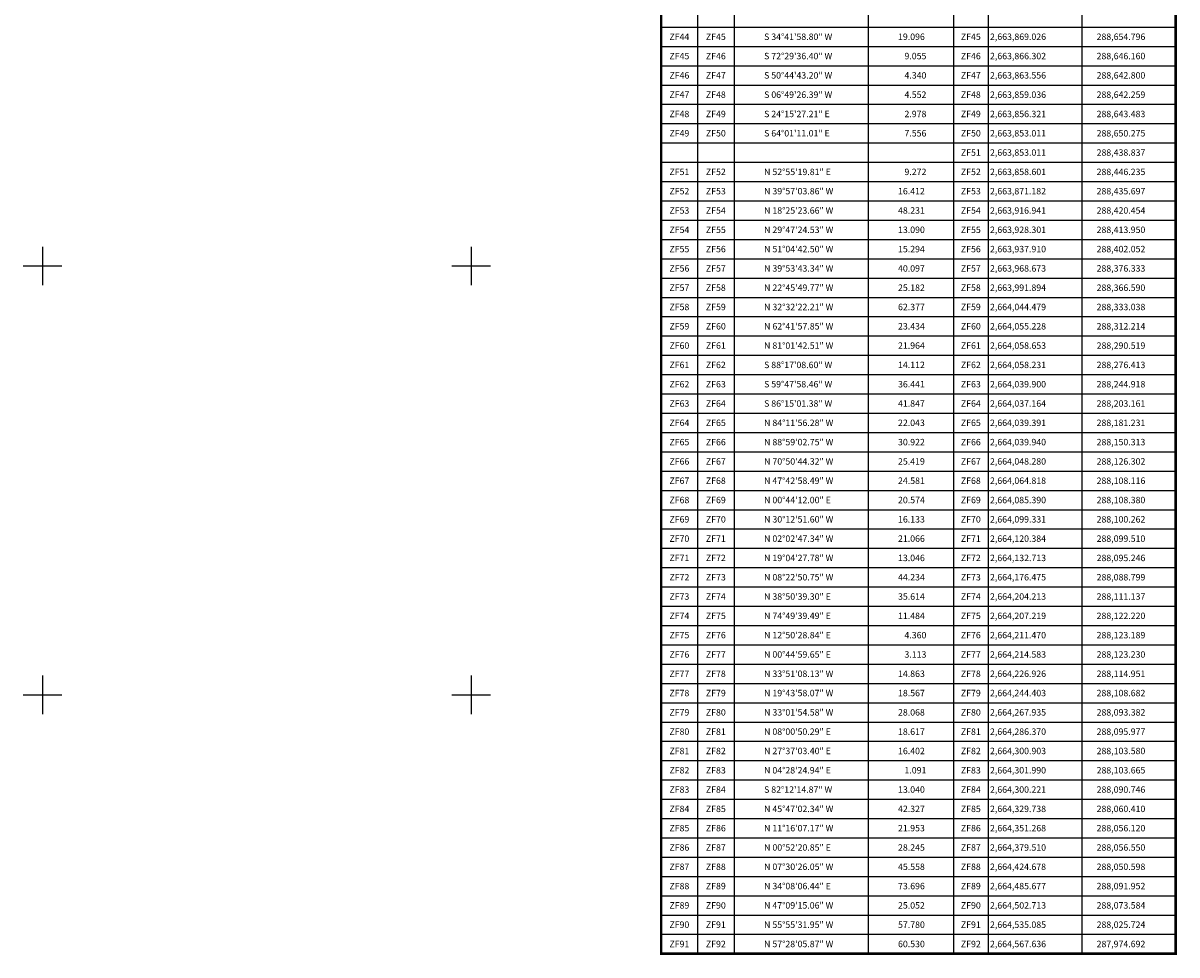
# Model space of a CAD drawing. Units: inches. Extents: x 287850 to 290250, y 2663763 to 2665563.
# Drawn here: x 288591 to 289129, y 2664279 to 2664713 of the extents above; entities that cross this region are included whole.
import ezdxf
from ezdxf.enums import TextEntityAlignment as Align

# ---------------------------------------------------------------- set-up
doc = ezdxf.new("R2010")
doc.units = ezdxf.units.IN
doc.header["$MEASUREMENT"] = 0
for name, color, linetype in [('CVL_CUADCON', 7, 'Continuous'), ('CVL_CUADCON_LIN', 7, 'Continuous'), ('CVL_CUADCON_TX', 7, 'Continuous'), ('CVL_RETUTM', 8, 'Continuous')]:
    doc.layers.add(name, color=color, linetype=linetype)
doc.styles.add('MONOTXT4', font='MONOTXT4.shx')

msp = doc.modelspace()

# ---------------------------------------------------------------- linework, layer by layer
at = {"layer": 'CVL_CUADCON', "color": 7, "linetype": 'Continuous', "const_width": 1.2, "flags": 128}
msp.add_lwpolyline([(288888.58, 2665140.38), (289128.5, 2665140.38), (289128.5, 2664279.38), (288888.58, 2664279.38)], close=True, dxfattribs=at)
at = {"layer": 'CVL_CUADCON', "color": 7, "linetype": 'Continuous', "const_width": 0.45, "flags": 128}
msp.add_lwpolyline([(288888.58, 2664279.38), (289128.5, 2664279.38)], dxfattribs=at)
at = {"layer": 'CVL_CUADCON_LIN', "color": 7, "linetype": 'Continuous'}
for p, q in [((288922.57, 2665126.13), (288922.57, 2664279.38)), ((288985.18, 2665126.13), (288985.18, 2664279.38)), ((289024.91, 2665126.13), (289024.91, 2664279.38)), ((289041.07, 2665126.13), (289041.07, 2664279.38)), ((288905.56, 2665116.45), (288905.56, 2664279.38)), ((289084.79, 2665116.45), (289084.79, 2664279.38)), ((288888.58, 2664711.38), (289128.5, 2664711.38)), ((288888.58, 2664702.38), (289128.5, 2664702.38)), ((288888.58, 2664693.38), (289128.5, 2664693.38)), ((288888.58, 2664684.38), (289128.5, 2664684.38)), ((288888.58, 2664675.38), (289128.5, 2664675.38)), ((288888.58, 2664666.38), (289128.5, 2664666.38)), ((288888.58, 2664657.38), (289128.5, 2664657.38)), ((288888.58, 2664648.38), (289128.5, 2664648.38)), ((288888.58, 2664639.38), (289128.5, 2664639.38)), ((288888.58, 2664630.38), (289128.5, 2664630.38)), ((288888.58, 2664621.38), (289128.5, 2664621.38)), ((288888.58, 2664612.38), (289128.5, 2664612.38)), ((288888.58, 2664603.38), (289128.5, 2664603.38)), ((288888.58, 2664594.38), (289128.5, 2664594.38)), ((288888.58, 2664585.38), (289128.5, 2664585.38)), ((288888.58, 2664576.38), (289128.5, 2664576.38)), ((288888.58, 2664567.38), (289128.5, 2664567.38)), ((288888.58, 2664558.38), (289128.5, 2664558.38)), ((288888.58, 2664549.38), (289128.5, 2664549.38)), ((288888.58, 2664540.38), (289128.5, 2664540.38)), ((288888.58, 2664531.38), (289128.5, 2664531.38)), ((288888.58, 2664522.38), (289128.5, 2664522.38)), ((288888.58, 2664513.38), (289128.5, 2664513.38)), ((288888.58, 2664504.38), (289128.5, 2664504.38)), ((288888.58, 2664495.38), (289128.5, 2664495.38)), ((288888.58, 2664486.38), (289128.5, 2664486.38)), ((288888.58, 2664477.38), (289128.5, 2664477.38)), ((288888.58, 2664468.38), (289128.5, 2664468.38)), ((288888.58, 2664459.38), (289128.5, 2664459.38)), ((288888.58, 2664450.38), (289128.5, 2664450.38)), ((288888.58, 2664441.38), (289128.5, 2664441.38)), ((288888.58, 2664432.38), (289128.5, 2664432.38)), ((288888.58, 2664423.38), (289128.5, 2664423.38)), ((288888.58, 2664414.38), (289128.5, 2664414.38)), ((288888.58, 2664405.38), (289128.5, 2664405.38)), ((288888.58, 2664396.38), (289128.5, 2664396.38)), ((288888.58, 2664387.38), (289128.5, 2664387.38)), ((288888.58, 2664378.38), (289128.5, 2664378.38)), ((288888.58, 2664369.38), (289128.5, 2664369.38)), ((288888.58, 2664360.38), (289128.5, 2664360.38)), ((288888.58, 2664351.38), (289128.5, 2664351.38)), ((288888.58, 2664342.38), (289128.5, 2664342.38)), ((288888.58, 2664333.38), (289128.5, 2664333.38)), ((288888.58, 2664324.38), (289128.5, 2664324.38)), ((288888.58, 2664315.38), (289128.5, 2664315.38)), ((288888.58, 2664306.38), (289128.5, 2664306.38)), ((288888.58, 2664297.38), (289128.5, 2664297.38)), ((288888.58, 2664288.38), (289128.5, 2664288.38)), ((288888.58, 2664279.38), (289128.5, 2664279.38))]:
    msp.add_line(p, q, dxfattribs=at)
at = {"layer": 'CVL_RETUTM', "color": 8, "linetype": 'Continuous'}
for p, q in [((288600, 2664609), (288600, 2664591)), ((288800, 2664609), (288800, 2664591)), ((288591, 2664600), (288609, 2664600)), ((288791, 2664600), (288809, 2664600)), ((288600, 2664409), (288600, 2664391)), ((288800, 2664409), (288800, 2664391)), ((288591, 2664400), (288609, 2664400)), ((288791, 2664400), (288809, 2664400))]:
    msp.add_line(p, q, dxfattribs=at)

# ---------------------------------------------------------------- texts
at = {"layer": 'CVL_CUADCON_TX', "color": 7, "style": 'MONOTXT4'}
for s, p in [('ZF44', (288897.07, 2664705.38)), ('ZF45', (288914.07, 2664705.38)), ('ZF45', (289032.99, 2664705.38)), ('ZF45', (288897.07, 2664696.38)), ('ZF46', (288914.07, 2664696.38)), ('ZF46', (289032.99, 2664696.38)), ('ZF46', (288897.07, 2664687.38)), ('ZF47', (288914.07, 2664687.38)), ('ZF47', (289032.99, 2664687.38)), ('ZF47', (288897.07, 2664678.38)), ('ZF48', (288914.07, 2664678.38)), ('ZF48', (289032.99, 2664678.38)), ('ZF48', (288897.07, 2664669.38)), ('ZF49', (288914.07, 2664669.38)), ('ZF49', (289032.99, 2664669.38)), ('ZF49', (288897.07, 2664660.38)), ('ZF50', (288914.07, 2664660.38)), ('ZF50', (289032.99, 2664660.38)), ('ZF51', (289032.99, 2664651.38)), ('ZF51', (288897.07, 2664642.38)), ('ZF52', (288914.07, 2664642.38)), ('ZF52', (289032.99, 2664642.38)), ('ZF52', (288897.07, 2664633.38)), ('ZF53', (288914.07, 2664633.38)), ('ZF53', (289032.99, 2664633.38)), ('ZF53', (288897.07, 2664624.38)), ('ZF54', (288914.07, 2664624.38)), ('ZF54', (289032.99, 2664624.38)), ('ZF54', (288897.07, 2664615.38)), ('ZF55', (288914.07, 2664615.38)), ('ZF55', (289032.99, 2664615.38)), ('ZF55', (288897.07, 2664606.38)), ('ZF56', (288914.07, 2664606.38)), ('ZF56', (289032.99, 2664606.38)), ('ZF56', (288897.07, 2664597.38)), ('ZF57', (288914.07, 2664597.38)), ('ZF57', (289032.99, 2664597.38)), ('ZF57', (288897.07, 2664588.38)), ('ZF58', (288914.07, 2664588.38)), ('ZF58', (289032.99, 2664588.38)), ('ZF58', (288897.07, 2664579.38)), ('ZF59', (288914.07, 2664579.38)), ('ZF59', (289032.99, 2664579.38)), ('ZF59', (288897.07, 2664570.38)), ('ZF60', (288914.07, 2664570.38)), ('ZF60', (289032.99, 2664570.38)), ('ZF60', (288897.07, 2664561.38)), ('ZF61', (288914.07, 2664561.38)), ('ZF61', (289032.99, 2664561.38)), ('ZF61', (288897.07, 2664552.38)), ('ZF62', (288914.07, 2664552.38)), ('ZF62', (289032.99, 2664552.38)), ('ZF62', (288897.07, 2664543.38)), ('ZF63', (288914.07, 2664543.38)), ('ZF63', (289032.99, 2664543.38)), ('ZF63', (288897.07, 2664534.38)), ('ZF64', (288914.07, 2664534.38)), ('ZF64', (289032.99, 2664534.38)), ('ZF64', (288897.07, 2664525.38)), ('ZF65', (288914.07, 2664525.38)), ('ZF65', (289032.99, 2664525.38)), ('ZF65', (288897.07, 2664516.38)), ('ZF66', (288914.07, 2664516.38)), ('ZF66', (289032.99, 2664516.38)), ('ZF66', (288897.07, 2664507.38)), ('ZF67', (288914.07, 2664507.38)), ('ZF67', (289032.99, 2664507.38)), ('ZF67', (288897.07, 2664498.38)), ('ZF68', (288914.07, 2664498.38)), ('ZF68', (289032.99, 2664498.38)), ('ZF68', (288897.07, 2664489.38)), ('ZF69', (288914.07, 2664489.38)), ('ZF69', (289032.99, 2664489.38)), ('ZF69', (288897.07, 2664480.38)), ('ZF70', (288914.07, 2664480.38)), ('ZF70', (289032.99, 2664480.38)), ('ZF70', (288897.07, 2664471.38)), ('ZF71', (288914.07, 2664471.38)), ('ZF71', (289032.99, 2664471.38)), ('ZF71', (288897.07, 2664462.38)), ('ZF72', (288914.07, 2664462.38)), ('ZF72', (289032.99, 2664462.38)), ('ZF72', (288897.07, 2664453.38)), ('ZF73', (288914.07, 2664453.38)), ('ZF73', (289032.99, 2664453.38)), ('ZF73', (288897.07, 2664444.38)), ('ZF74', (288914.07, 2664444.38)), ('ZF74', (289032.99, 2664444.38)), ('ZF74', (288897.07, 2664435.38)), ('ZF75', (288914.07, 2664435.38)), ('ZF75', (289032.99, 2664435.38)), ('ZF75', (288897.07, 2664426.38)), ('ZF76', (288914.07, 2664426.38)), ('ZF76', (289032.99, 2664426.38)), ('ZF76', (288897.07, 2664417.38)), ('ZF77', (288914.07, 2664417.38)), ('ZF77', (289032.99, 2664417.38)), ('ZF77', (288897.07, 2664408.38)), ('ZF78', (288914.07, 2664408.38)), ('ZF78', (289032.99, 2664408.38)), ('ZF78', (288897.07, 2664399.38)), ('ZF79', (288914.07, 2664399.38)), ('ZF79', (289032.99, 2664399.38)), ('ZF79', (288897.07, 2664390.38)), ('ZF80', (288914.07, 2664390.38)), ('ZF80', (289032.99, 2664390.38)), ('ZF80', (288897.07, 2664381.38)), ('ZF81', (288914.07, 2664381.38)), ('ZF81', (289032.99, 2664381.38)), ('ZF81', (288897.07, 2664372.38)), ('ZF82', (288914.07, 2664372.38)), ('ZF82', (289032.99, 2664372.38)), ('ZF82', (288897.07, 2664363.38)), ('ZF83', (288914.07, 2664363.38)), ('ZF83', (289032.99, 2664363.38)), ('ZF83', (288897.07, 2664354.38)), ('ZF84', (288914.07, 2664354.38)), ('ZF84', (289032.99, 2664354.38)), ('ZF84', (288897.07, 2664345.38)), ('ZF85', (288914.07, 2664345.38)), ('ZF85', (289032.99, 2664345.38)), ('ZF85', (288897.07, 2664336.38)), ('ZF86', (288914.07, 2664336.38)), ('ZF86', (289032.99, 2664336.38)), ('ZF86', (288897.07, 2664327.38)), ('ZF87', (288914.07, 2664327.38)), ('ZF87', (289032.99, 2664327.38)), ('ZF87', (288897.07, 2664318.38)), ('ZF88', (288914.07, 2664318.38)), ('ZF88', (289032.99, 2664318.38)), ('ZF88', (288897.07, 2664309.38)), ('ZF89', (288914.07, 2664309.38)), ('ZF89', (289032.99, 2664309.38)), ('ZF89', (288897.07, 2664300.38)), ('ZF90', (288914.07, 2664300.38)), ('ZF90', (289032.99, 2664300.38)), ('ZF90', (288897.07, 2664291.38)), ('ZF91', (288914.07, 2664291.38)), ('ZF91', (289032.99, 2664291.38)), ('ZF91', (288897.07, 2664282.38)), ('ZF92', (288914.07, 2664282.38)), ('ZF92', (289032.99, 2664282.38))]:
    msp.add_text(s, height=3, dxfattribs=at).set_placement(p, align=Align.CENTER)
for s, p in [('S 34%%d41\'58.80" W', (288936.58, 2664705.38)), ('19.096', (288999.04, 2664705.38)), ('2,663,869.026', (289041.94, 2664705.38)), ('288,654.796', (289091.65, 2664705.38)), ('S 72%%d29\'36.40" W', (288936.58, 2664696.38)), ('9.055', (289002.04, 2664696.38)), ('2,663,866.302', (289041.94, 2664696.38)), ('288,646.160', (289091.65, 2664696.38)), ('S 50%%d44\'43.20" W', (288936.58, 2664687.38)), ('4.340', (289002.04, 2664687.38)), ('2,663,863.556', (289041.94, 2664687.38)), ('288,642.800', (289091.65, 2664687.38)), ('S 06%%d49\'26.39" W', (288936.58, 2664678.38)), ('4.552', (289002.04, 2664678.38)), ('2,663,859.036', (289041.94, 2664678.38)), ('288,642.259', (289091.65, 2664678.38)), ('S 24%%d15\'27.21" E', (288936.58, 2664669.38)), ('2.978', (289002.04, 2664669.38)), ('2,663,856.321', (289041.94, 2664669.38)), ('288,643.483', (289091.65, 2664669.38)), ('S 64%%d01\'11.01" E', (288936.58, 2664660.38)), ('7.556', (289002.04, 2664660.38)), ('2,663,853.011', (289041.94, 2664660.38)), ('288,650.275', (289091.65, 2664660.38)), ('2,663,853.011', (289041.94, 2664651.38)), ('288,438.837', (289091.65, 2664651.38)), ('N 52%%d55\'19.81" E', (288936.58, 2664642.38)), ('9.272', (289002.04, 2664642.38)), ('2,663,858.601', (289041.94, 2664642.38)), ('288,446.235', (289091.65, 2664642.38)), ('N 39%%d57\'03.86" W', (288936.58, 2664633.38)), ('16.412', (288999.04, 2664633.38)), ('2,663,871.182', (289041.94, 2664633.38)), ('288,435.697', (289091.65, 2664633.38)), ('N 18%%d25\'23.66" W', (288936.58, 2664624.38)), ('48.231', (288999.04, 2664624.38)), ('2,663,916.941', (289041.94, 2664624.38)), ('288,420.454', (289091.65, 2664624.38)), ('N 29%%d47\'24.53" W', (288936.58, 2664615.38)), ('13.090', (288999.04, 2664615.38)), ('2,663,928.301', (289041.94, 2664615.38)), ('288,413.950', (289091.65, 2664615.38)), ('N 51%%d04\'42.50" W', (288936.58, 2664606.38)), ('15.294', (288999.04, 2664606.38)), ('2,663,937.910', (289041.94, 2664606.38)), ('288,402.052', (289091.65, 2664606.38)), ('N 39%%d53\'43.34" W', (288936.58, 2664597.38)), ('40.097', (288999.04, 2664597.38)), ('2,663,968.673', (289041.94, 2664597.38)), ('288,376.333', (289091.65, 2664597.38)), ('N 22%%d45\'49.77" W', (288936.58, 2664588.38)), ('25.182', (288999.04, 2664588.38)), ('2,663,991.894', (289041.94, 2664588.38)), ('288,366.590', (289091.65, 2664588.38)), ('N 32%%d32\'22.21" W', (288936.58, 2664579.38)), ('62.377', (288999.04, 2664579.38)), ('2,664,044.479', (289041.94, 2664579.38)), ('288,333.038', (289091.65, 2664579.38)), ('N 62%%d41\'57.85" W', (288936.58, 2664570.38)), ('23.434', (288999.04, 2664570.38)), ('2,664,055.228', (289041.94, 2664570.38)), ('288,312.214', (289091.65, 2664570.38)), ('N 81%%d01\'42.51" W', (288936.58, 2664561.38)), ('21.964', (288999.04, 2664561.38)), ('2,664,058.653', (289041.94, 2664561.38)), ('288,290.519', (289091.65, 2664561.38)), ('S 88%%d17\'08.60" W', (288936.58, 2664552.38)), ('14.112', (288999.04, 2664552.38)), ('2,664,058.231', (289041.94, 2664552.38)), ('288,276.413', (289091.65, 2664552.38)), ('S 59%%d47\'58.46" W', (288936.58, 2664543.38)), ('36.441', (288999.04, 2664543.38)), ('2,664,039.900', (289041.94, 2664543.38)), ('288,244.918', (289091.65, 2664543.38)), ('S 86%%d15\'01.38" W', (288936.58, 2664534.38)), ('41.847', (288999.04, 2664534.38)), ('2,664,037.164', (289041.94, 2664534.38)), ('288,203.161', (289091.65, 2664534.38)), ('N 84%%d11\'56.28" W', (288936.58, 2664525.38)), ('22.043', (288999.04, 2664525.38)), ('2,664,039.391', (289041.94, 2664525.38)), ('288,181.231', (289091.65, 2664525.38)), ('N 88%%d59\'02.75" W', (288936.58, 2664516.38)), ('30.922', (288999.04, 2664516.38)), ('2,664,039.940', (289041.94, 2664516.38)), ('288,150.313', (289091.65, 2664516.38)), ('N 70%%d50\'44.32" W', (288936.58, 2664507.38)), ('25.419', (288999.04, 2664507.38)), ('2,664,048.280', (289041.94, 2664507.38)), ('288,126.302', (289091.65, 2664507.38)), ('N 47%%d42\'58.49" W', (288936.58, 2664498.38)), ('24.581', (288999.04, 2664498.38)), ('2,664,064.818', (289041.94, 2664498.38)), ('288,108.116', (289091.65, 2664498.38)), ('N 00%%d44\'12.00" E', (288936.58, 2664489.38)), ('20.574', (288999.04, 2664489.38)), ('2,664,085.390', (289041.94, 2664489.38)), ('288,108.380', (289091.65, 2664489.38)), ('N 30%%d12\'51.60" W', (288936.58, 2664480.38)), ('16.133', (288999.04, 2664480.38)), ('2,664,099.331', (289041.94, 2664480.38)), ('288,100.262', (289091.65, 2664480.38)), ('N 02%%d02\'47.34" W', (288936.58, 2664471.38)), ('21.066', (288999.04, 2664471.38)), ('2,664,120.384', (289041.94, 2664471.38)), ('288,099.510', (289091.65, 2664471.38)), ('N 19%%d04\'27.78" W', (288936.58, 2664462.38)), ('13.046', (288999.04, 2664462.38)), ('2,664,132.713', (289041.94, 2664462.38)), ('288,095.246', (289091.65, 2664462.38)), ('N 08%%d22\'50.75" W', (288936.58, 2664453.38)), ('44.234', (288999.04, 2664453.38)), ('2,664,176.475', (289041.94, 2664453.38)), ('288,088.799', (289091.65, 2664453.38)), ('N 38%%d50\'39.30" E', (288936.58, 2664444.38)), ('35.614', (288999.04, 2664444.38)), ('2,664,204.213', (289041.94, 2664444.38)), ('288,111.137', (289091.65, 2664444.38)), ('N 74%%d49\'39.49" E', (288936.58, 2664435.38)), ('11.484', (288999.04, 2664435.38)), ('2,664,207.219', (289041.94, 2664435.38)), ('288,122.220', (289091.65, 2664435.38)), ('N 12%%d50\'28.84" E', (288936.58, 2664426.38)), ('4.360', (289002.04, 2664426.38)), ('2,664,211.470', (289041.94, 2664426.38)), ('288,123.189', (289091.65, 2664426.38)), ('N 00%%d44\'59.65" E', (288936.58, 2664417.38)), ('3.113', (289002.04, 2664417.38)), ('2,664,214.583', (289041.94, 2664417.38)), ('288,123.230', (289091.65, 2664417.38)), ('N 33%%d51\'08.13" W', (288936.58, 2664408.38)), ('14.863', (288999.04, 2664408.38)), ('2,664,226.926', (289041.94, 2664408.38)), ('288,114.951', (289091.65, 2664408.38)), ('N 19%%d43\'58.07" W', (288936.58, 2664399.38)), ('18.567', (288999.04, 2664399.38)), ('2,664,244.403', (289041.94, 2664399.38)), ('288,108.682', (289091.65, 2664399.38)), ('N 33%%d01\'54.58" W', (288936.58, 2664390.38)), ('28.068', (288999.04, 2664390.38)), ('2,664,267.935', (289041.94, 2664390.38)), ('288,093.382', (289091.65, 2664390.38)), ('N 08%%d00\'50.29" E', (288936.58, 2664381.38)), ('18.617', (288999.04, 2664381.38)), ('2,664,286.370', (289041.94, 2664381.38)), ('288,095.977', (289091.65, 2664381.38)), ('N 27%%d37\'03.40" E', (288936.58, 2664372.38)), ('16.402', (288999.04, 2664372.38)), ('2,664,300.903', (289041.94, 2664372.38)), ('288,103.580', (289091.65, 2664372.38)), ('N 04%%d28\'24.94" E', (288936.58, 2664363.38)), ('1.091', (289002.04, 2664363.38)), ('2,664,301.990', (289041.94, 2664363.38)), ('288,103.665', (289091.65, 2664363.38)), ('S 82%%d12\'14.87" W', (288936.58, 2664354.38)), ('13.040', (288999.04, 2664354.38)), ('2,664,300.221', (289041.94, 2664354.38)), ('288,090.746', (289091.65, 2664354.38)), ('N 45%%d47\'02.34" W', (288936.58, 2664345.38)), ('42.327', (288999.04, 2664345.38)), ('2,664,329.738', (289041.94, 2664345.38)), ('288,060.410', (289091.65, 2664345.38)), ('N 11%%d16\'07.17" W', (288936.58, 2664336.38)), ('21.953', (288999.04, 2664336.38)), ('2,664,351.268', (289041.94, 2664336.38)), ('288,056.120', (289091.65, 2664336.38)), ('N 00%%d52\'20.85" E', (288936.58, 2664327.38)), ('28.245', (288999.04, 2664327.38)), ('2,664,379.510', (289041.94, 2664327.38)), ('288,056.550', (289091.65, 2664327.38)), ('N 07%%d30\'26.05" W', (288936.58, 2664318.38)), ('45.558', (288999.04, 2664318.38)), ('2,664,424.678', (289041.94, 2664318.38)), ('288,050.598', (289091.65, 2664318.38)), ('N 34%%d08\'06.44" E', (288936.58, 2664309.38)), ('73.696', (288999.04, 2664309.38)), ('2,664,485.677', (289041.94, 2664309.38)), ('288,091.952', (289091.65, 2664309.38)), ('N 47%%d09\'15.06" W', (288936.58, 2664300.38)), ('25.052', (288999.04, 2664300.38)), ('2,664,502.713', (289041.94, 2664300.38)), ('288,073.584', (289091.65, 2664300.38)), ('N 55%%d55\'31.95" W', (288936.58, 2664291.38)), ('57.780', (288999.04, 2664291.38)), ('2,664,535.085', (289041.94, 2664291.38)), ('288,025.724', (289091.65, 2664291.38)), ('N 57%%d28\'05.87" W', (288936.58, 2664282.38)), ('60.530', (288999.04, 2664282.38)), ('2,664,567.636', (289041.94, 2664282.38)), ('287,974.692', (289091.65, 2664282.38))]:
    msp.add_text(s, height=3, dxfattribs=at).set_placement(p)

doc.saveas('drawing.dxf')
